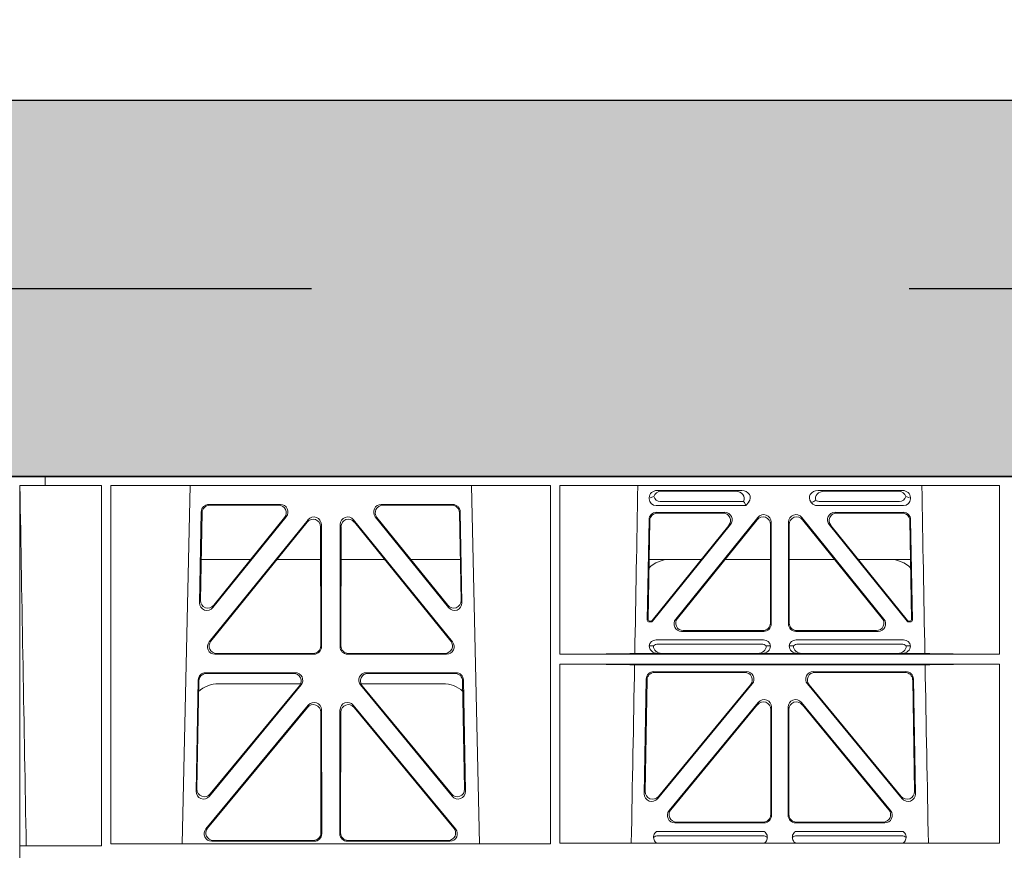
# Model space of a CAD drawing. Units: millimetres. Extents: x 619511 to 1062964, y 247464 to 266487.
# Drawn here: x 628462 to 628724, y 253731 to 253951 of the extents above; entities that cross this region are included whole.
import ezdxf
from ezdxf import colors
from ezdxf.entities.mleader import LeaderData, LeaderLine
from ezdxf.math import Vec2, Vec3

# ---------------------------------------------------------------- set-up
doc = ezdxf.new("R2010")
doc.units = ezdxf.units.MM
doc.header["$LTSCALE"] = 50
doc.header["$PDMODE"] = 35
doc.header["$PDSIZE"] = 5
doc.linetypes.add('HIDDEN', pattern=[9.525, 6.35, -3.175])
doc.layers.add('Dimensions', color=4, linetype='Continuous')
doc.layers.add('Hatching', color=8, linetype='Continuous')
doc.styles.add('POLYPIPE_1in75', font='ARIALN.TTF', dxfattribs={"width": 0.9, "height": 187})
doc.dimstyles.new('PP_1in75', dxfattribs={"dimscale": 75, "dimtxt": 187, "dimasz": 2.5, "dimexe": 1, "dimexo": 3, "dimgap": 0, "dimtad": 0, "dimtih": 1, "dimtoh": 1, "dimdec": 0, "dimtxsty": 'POLYPIPE_1in75', "dimcen": 2.5, "dimclrd": 256, "dimclre": 256, "dimclrt": 256, "dimadec": 0, "dimazin": 0, "dimtfac": 1, "dimtdec": 0, "dimtmove": 2, "dimatfit": 0, "dimfxl": 1, "dimlwe": -1, "dimarcsym": 0})

# ---------------------------------------------------------------- blocks, each defined once
blk = doc.blocks.new('ewfwe')
at = {"color": 5, "linetype": 'Continuous', "lineweight": 0}
for p, q in [((576269.64, 142072.47), (576276.39, 142072.47)), ((576276.4, 142072.47), (576276.39, 142072.47)), ((576276.39, 142070.07), (576276.39, 142072.47)), ((576276.4, 142072.47), (576276.4, 142070.07)), ((576292.64, 142072.47), (576276.4, 142072.47)), ((576570.76, 142072.47), (576292.64, 142072.47)), ((576276.39, 142070.07), (576269.66, 142070.07)), ((576269.66, 141873.97), (576269.66, 142070.07)), ((576276.39, 142070.07), (576276.4, 142070.07)), ((576276.4, 142070.07), (576291.35, 142070.07)), ((576291.37, 141974.42), (576291.35, 142070.07)), ((576293.87, 142070.07), (576293.85, 141974.91)), ((576410.61, 142070.07), (576293.87, 142070.07)), ((576314.9, 142070.07), (576312.79, 141974.91)), ((576391.73, 141974.91), (576389.63, 142070.07)), ((576410.61, 142070.07), (576410.62, 141974.91)), ((576413.13, 142070.07), (576413.12, 142025.28)), ((576529.87, 142070.07), (576413.13, 142070.07)), ((576529.87, 142070.07), (576529.87, 142025.28)), ((576436.84, 142066.59), (576436.84, 142066.85)), ((576438.97, 142068.78), (576461.38, 142068.78)), ((576459.77, 142068.57), (576440.09, 142068.57)), ((576504.06, 142068.78), (576481.65, 142068.78)), ((576483.26, 142068.57), (576502.94, 142068.57)), ((576506.19, 142066.85), (576506.19, 142066.59)), ((576338.88, 142065.07), (576319.88, 142065.07)), ((576338.44, 142064.86), (576320.08, 142064.86)), ((576384.65, 142065.07), (576365.65, 142065.07)), ((576384.45, 142064.86), (576366.09, 142064.86)), ((576462.48, 142064.77), (576438.65, 142064.77)), ((576461.88, 142065.89), (576439.77, 142065.89)), ((576462.11, 142065.56), (576462.48, 142064.77)), ((576463.24, 142065.71), (576462.48, 142064.77)), ((576480, 142065.45), (576479.79, 142065.71)), ((576504.37, 142064.77), (576481.41, 142064.77)), ((576503.26, 142065.89), (576481.95, 142065.89)), ((576317.88, 142063.11), (576317.43, 142038.98)), ((576318.09, 142062.9), (576317.66, 142039.59)), ((576320.97, 142037.69), (576340.44, 142061.82)), ((576321.2, 142038.3), (576340, 142061.61)), ((576364.09, 142061.82), (576383.55, 142037.69)), ((576364.53, 142061.61), (576383.33, 142038.3)), ((576386.87, 142039.59), (576386.44, 142062.9)), ((576387.1, 142038.98), (576386.65, 142063.11)), ((576438.77, 142062.98), (576456.87, 142062.98)), ((576438.98, 142062.77), (576456.43, 142062.77)), ((576465.68, 142061.61), (576443.88, 142034.62)), ((576499.15, 142034.62), (576477.35, 142061.61)), ((576486.16, 142062.98), (576504.26, 142062.98)), ((576486.6, 142062.77), (576504.05, 142062.77)), ((576319.96, 142028.56), (576346.22, 142061.01)), ((576320.4, 142028.77), (576346.01, 142060.41)), ((576349.55, 142059.17), (576349.59, 142027.52)), ((576349.76, 142059.76), (576349.8, 142027.31)), ((576354.73, 142027.31), (576354.77, 142059.76)), ((576354.94, 142027.52), (576354.98, 142059.17)), ((576358.31, 142061.01), (576384.57, 142028.56)), ((576358.52, 142060.41), (576384.13, 142028.77)), ((576436.31, 142034.38), (576436.78, 142061.03)), ((576436.98, 142060.82), (576436.53, 142034.59)), ((576437.57, 142034.27), (576457.98, 142059.53)), ((576458.42, 142059.74), (576437.67, 142034.06)), ((576444.32, 142034.83), (576465.47, 142061.02)), ((576469.01, 142059.77), (576469.01, 142033.58)), ((576469.22, 142033.37), (576469.22, 142060.36)), ((576473.8, 142060.36), (576473.8, 142033.37)), ((576474.01, 142033.58), (576474.01, 142059.77)), ((576477.56, 142061.02), (576498.71, 142034.83)), ((576505.36, 142034.06), (576484.61, 142059.74)), ((576485.05, 142059.53), (576505.46, 142034.27)), ((576506.5, 142034.59), (576506.05, 142060.82)), ((576506.25, 142061.03), (576506.72, 142034.38)), ((576317.86, 142050.47), (576331.02, 142050.47)), ((576337.96, 142050.47), (576349.56, 142050.47)), ((576366.56, 142050.47), (576354.97, 142050.47)), ((576386.67, 142050.47), (576373.51, 142050.47)), ((576450.66, 142050.47), (576436.8, 142050.47)), ((576469.01, 142050.47), (576456.96, 142050.47)), ((576474.01, 142050.47), (576486.07, 142050.47)), ((576492.37, 142050.47), (576506.23, 142050.47)), ((576437.28, 142033.87), (576436.81, 142033.87)), ((576437.18, 142034.08), (576437.02, 142034.08)), ((576506.22, 142033.87), (576505.75, 142033.87)), ((576506.01, 142034.08), (576505.85, 142034.08)), ((576467.23, 142031.37), (576445.43, 142031.37)), ((576467.02, 142031.58), (576445.87, 142031.58)), ((576497.6, 142031.37), (576475.8, 142031.37)), ((576497.16, 142031.58), (576476.01, 142031.58)), ((576436.84, 142027.49), (576437.96, 142027.52)), ((576438.64, 142029.08), (576467.21, 142029.08)), ((576439.18, 142027.97), (576466.67, 142027.97)), ((576467.9, 142027.52), (576469.01, 142027.49)), ((576474.01, 142027.49), (576475.13, 142027.52)), ((576475.81, 142029.08), (576504.39, 142029.08)), ((576476.36, 142027.97), (576503.85, 142027.97)), ((576505.07, 142027.52), (576506.19, 142027.49)), ((576347.81, 142025.31), (576321.5, 142025.31)), ((576347.6, 142025.52), (576321.94, 142025.52)), ((576383.03, 142025.31), (576356.72, 142025.31)), ((576382.59, 142025.52), (576356.93, 142025.52)), ((576529.87, 142025.28), (576413.12, 142025.28)), ((576439.04, 142025.5), (576433, 142025.5)), ((576440.16, 142025.53), (576439.04, 142025.5)), ((576465.7, 142025.53), (576440.16, 142025.53)), ((576466.82, 142025.5), (576465.7, 142025.53)), ((576476.21, 142025.5), (576466.82, 142025.5)), ((576477.33, 142025.53), (576476.21, 142025.5)), ((576477.33, 142025.53), (576502.87, 142025.53)), ((576503.99, 142025.5), (576502.87, 142025.53)), ((576510.03, 142025.5), (576503.99, 142025.5)), ((576413.12, 142022.68), (576413.11, 141975.15)), ((576529.87, 142022.68), (576413.12, 142022.68)), ((576510.09, 142022.47), (576432.94, 142022.47)), ((576529.87, 142022.68), (576529.88, 141975.15)), ((576319.05, 142020.39), (576342.82, 142020.39)), ((576319.25, 142020.18), (576342.38, 142020.18)), ((576361.71, 142020.39), (576385.48, 142020.39)), ((576362.15, 142020.18), (576385.28, 142020.18)), ((576462.65, 142020.66), (576438.03, 142020.66)), ((576438.24, 142020.45), (576462.2, 142020.45)), ((576505, 142020.66), (576480.38, 142020.66)), ((576480.83, 142020.45), (576504.79, 142020.45)), ((576316.5, 141988.9), (576317.05, 142018.44)), ((576316.72, 141989.5), (576317.26, 142018.23)), ((576344.37, 142017.13), (576320.03, 141987.6)), ((576344.24, 142017.47), (576322.51, 142017.47)), ((576384.5, 141987.6), (576360.16, 142017.13)), ((576382.02, 142017.47), (576360.28, 142017.47)), ((576387.27, 142018.23), (576387.81, 141989.5)), ((576387.48, 142018.44), (576388.03, 141988.9)), ((576436.04, 142018.71), (576435.51, 141988.23)), ((576435.73, 141988.83), (576436.24, 142018.5)), ((576439.03, 141986.93), (576464.18, 142017.4)), ((576463.74, 142017.19), (576439.26, 141987.53)), ((576478.85, 142017.4), (576503.99, 141986.93)), ((576503.77, 141987.53), (576479.29, 142017.19)), ((576506.79, 142018.5), (576507.3, 141988.83)), ((576507.52, 141988.23), (576506.99, 142018.71)), ((576343.92, 142016.93), (576320.25, 141988.19)), ((576384.28, 141988.19), (576360.61, 142016.93)), ((576465.8, 142012.49), (576442.1, 141983.77)), ((576442.55, 141983.98), (576465.59, 142011.91)), ((576477.23, 142012.49), (576500.93, 141983.77)), ((576500.48, 141983.98), (576477.44, 142011.91)), ((576346.29, 142011.76), (576319.11, 141978.9)), ((576346.08, 142011.18), (576319.56, 141979.11)), ((576349.65, 141977.84), (576349.61, 142009.92)), ((576349.86, 141977.63), (576349.82, 142010.5)), ((576354.67, 141977.63), (576354.71, 142010.5)), ((576354.88, 141977.84), (576354.92, 142009.92)), ((576358.24, 142011.76), (576385.42, 141978.9)), ((576358.45, 142011.18), (576384.97, 141979.11)), ((576469.12, 142010.64), (576469.12, 141982.72)), ((576469.33, 141982.51), (576469.33, 142011.22)), ((576473.7, 141982.51), (576473.7, 142011.22)), ((576473.91, 142010.64), (576473.91, 141982.72)), ((576443.64, 141980.51), (576467.34, 141980.51)), ((576444.08, 141980.72), (576467.13, 141980.72)), ((576475.69, 141980.51), (576499.39, 141980.51)), ((576475.9, 141980.72), (576498.95, 141980.72)), ((576467.38, 141978.22), (576438.79, 141978.22)), ((576504.24, 141978.22), (576475.65, 141978.22)), ((576320.64, 141975.63), (576347.87, 141975.63)), ((576321.09, 141975.84), (576347.66, 141975.84)), ((576383.89, 141975.63), (576356.66, 141975.63)), ((576383.44, 141975.84), (576356.87, 141975.84)), ((576466.99, 141977.11), (576439.18, 141977.11)), ((576503.85, 141977.11), (576476.04, 141977.11)), ((576271.38, 141974.45), (576269.69, 141974.42)), ((576269.69, 141972.02), (576269.69, 141974.42)), ((576269.69, 141974.42), (576291.37, 141974.42)), ((576293.85, 141974.91), (576410.62, 141974.91)), ((576413.11, 141975.15), (576529.88, 141975.15))]:
    blk.add_line(p, q, dxfattribs=at)
for centre, radius, start, end in [((576442.34, 142042.48), 8, 89.9726, 134.901), ((576500.69, 142042.48), 8, 45.0436, 90.0315), ((576438.6, 142027.32), 1.76, 88.6002, 174.6325), ((576439.21, 142026.02), 1.95, 90.6216, 129.6619), ((576466.65, 142026.02), 1.95, 50.3398, 89.3766), ((576467.26, 142027.32), 1.76, 5.3506, 91.4167), ((576475.77, 142027.32), 1.76, 88.6002, 174.6325), ((576476.38, 142026.02), 1.95, 90.6216, 129.6619), ((576503.82, 142026.02), 1.95, 50.3398, 89.3766), ((576504.43, 142027.32), 1.76, 5.3506, 91.4167), ((576322.5, 142009.48), 8, 89.9568, 132.2032), ((576382.03, 142009.48), 8, 48.1212, 90.0495), ((576439.21, 141975.15), 1.95, 90.6587, 130.2951), ((576466.96, 141975.15), 1.95, 49.7068, 89.3395), ((576476.07, 141975.15), 1.95, 90.6587, 130.2951), ((576503.82, 141975.15), 1.95, 49.7068, 89.3395)]:
    blk.add_arc(centre, radius, start, end, dxfattribs=at)
for centre, major_axis, ratio, start_param, end_param in [((576439.05, 142066.78), (2.18, -0.41), 0.903472, 1.775552, 3.309506), ((576438.88, 142066.81), (-3.95, -1.22), 0.142512, 4.882311, 5.144152), ((576440.17, 142066.57), (2.18, -0.41), 0.903472, 1.775552, 3.047664), ((576440.17, 142068.1), (1.69, 1.69), 0.834817, 2.707821, 3.837206), ((576459.66, 142066.57), (-2.39, -0.31), 0.828526, 2.643353, 4.556104), ((576461.26, 142066.78), (-2.39, -0.31), 0.828526, 2.426058, 4.556104), ((576481.77, 142066.78), (2.39, -0.31), 0.828526, 1.727081, 3.857127), ((576483.37, 142066.57), (2.39, -0.31), 0.828526, 1.727081, 3.518677), ((576502.86, 142066.57), (-2.18, -0.41), 0.903472, 3.235521, 4.507634), ((576502.86, 142068.1), (-1.69, 1.69), 0.834817, 2.445979, 3.575364), ((576503.98, 142066.78), (-2.18, -0.41), 0.903472, 2.973679, 4.507634), ((576504.15, 142066.81), (3.95, -1.22), 0.142512, 1.139033, 1.400875), ((576319.89, 142063.06), (1.53, -1.31), 0.9936, 2.280659, 3.826537), ((576320.1, 142062.85), (1.53, -1.31), 0.9936, 2.280659, 3.826537), ((576338.42, 142062.85), (-1.89, -0.76), 0.980994, 2.086889, 4.321417), ((576338.86, 142063.06), (-1.89, -0.76), 0.980994, 2.086889, 4.321417), ((576365.67, 142063.06), (1.89, -0.76), 0.980994, 1.961768, 4.196296), ((576366.11, 142062.85), (1.89, -0.76), 0.980994, 1.961768, 4.196296), ((576384.43, 142062.85), (-1.53, -1.31), 0.9936, 2.456648, 4.002526), ((576384.64, 142063.06), (-1.53, -1.31), 0.9936, 2.456648, 4.002526), ((576439.05, 142066.98), (1.69, 1.69), 0.834817, 2.445979, 3.837206), ((576458.84, 142066.46), (3.31, -1.32), 0.32044, 0.333405, 0.5507), ((576481.6, 142066.98), (0.97, 2.03), 0.888386, 2.740262, 3.542923), ((576481.52, 142066.81), (-2.96, -1.61), 0.11489, 1.012364, 1.350814), ((576482.14, 142068.1), (0.97, 2.03), 0.888386, 3.078713, 3.542923), ((576503.98, 142066.98), (-1.69, 1.69), 0.834817, 2.445979, 3.837206), ((576347.75, 142059.71), (-0.72, -1.93), 0.97034, 1.94013, 4.380975), ((576356.78, 142059.71), (0.72, -1.93), 0.97034, 1.90221, 4.343056), ((576438.78, 142060.98), (1.41, -1.44), 0.992561, 2.368654, 3.914532), ((576438.99, 142060.77), (1.41, -1.44), 0.992561, 2.368654, 3.914532), ((576456.39, 142060.77), (-1.84, -0.88), 0.980016, 2.024328, 4.258857), ((576456.83, 142060.98), (-1.84, -0.88), 0.980016, 2.024328, 4.258857), ((576467.01, 142059.72), (-0.69, -1.95), 0.967227, 1.92117, 4.362015), ((576467.22, 142060.32), (-0.69, -1.95), 0.967227, 1.92117, 4.362015), ((576475.81, 142060.32), (0.69, -1.95), 0.967227, 1.92117, 4.362015), ((576476.02, 142059.72), (0.69, -1.95), 0.967227, 1.92117, 4.362015), ((576486.2, 142060.98), (1.84, -0.88), 0.980016, 2.024328, 4.258857), ((576486.64, 142060.77), (1.84, -0.88), 0.980016, 2.024328, 4.258857), ((576504.04, 142060.77), (-1.41, -1.44), 0.992561, 2.368654, 3.914532), ((576504.25, 142060.98), (-1.41, -1.44), 0.992561, 2.368654, 3.914532), ((576347.55, 142059.12), (-0.72, -1.93), 0.97034, 1.94013, 4.380975), ((576356.98, 142059.12), (0.72, -1.93), 0.97034, 1.90221, 4.343056), ((576319.44, 142038.99), (0.68, 1.96), 0.962414, 1.896981, 4.354694), ((576319.66, 142039.6), (0.68, 1.96), 0.962414, 1.896981, 4.354694), ((576384.87, 142039.6), (-0.68, 1.96), 0.962414, 1.928491, 4.386204), ((576385.09, 142038.99), (-0.68, 1.96), 0.962414, 1.928491, 4.386204), ((576436.81, 142034.38), (0.359, 0.353), 0.9923, 2.351333, 3.931853), ((576437.03, 142034.59), (0.359, 0.353), 0.9923, 2.351333, 3.931853), ((576437.18, 142034.59), (-0.217, 0.453), 0.995332, 2.697779, 3.585407), ((576437.28, 142034.38), (-0.217, 0.453), 0.995332, 2.697779, 3.585407), ((576445.46, 142033.38), (1.84, 0.88), 0.980016, 2.024328, 4.258857), ((576445.9, 142033.59), (1.84, 0.88), 0.980016, 2.024328, 4.258857), ((576467.01, 142033.59), (-1.42, 1.42), 0.992433, 2.359993, 3.923193), ((576467.22, 142033.38), (-1.42, 1.42), 0.992433, 2.359993, 3.923193), ((576475.81, 142033.38), (1.42, 1.42), 0.992433, 2.359993, 3.923193), ((576476.02, 142033.59), (1.42, 1.42), 0.992433, 2.359993, 3.923193), ((576497.13, 142033.59), (-1.84, 0.88), 0.980016, 2.024328, 4.258857), ((576497.57, 142033.38), (-1.84, 0.88), 0.980016, 2.024328, 4.258857), ((576505.75, 142034.38), (0.217, 0.453), 0.995332, 2.697779, 3.585407), ((576505.85, 142034.59), (0.217, 0.453), 0.995332, 2.697779, 3.585407), ((576506, 142034.59), (-0.359, 0.353), 0.9923, 2.351333, 3.931853), ((576506.22, 142034.38), (-0.359, 0.353), 0.9923, 2.351333, 3.931853), ((576321.54, 142027.32), (1.79, 0.98), 0.978764, 1.968301, 4.202829), ((576321.98, 142027.53), (1.79, 0.98), 0.978764, 1.968301, 4.202829), ((576347.58, 142027.53), (-1.33, 1.52), 0.991222, 2.425203, 3.988403), ((576356.95, 142027.53), (1.33, 1.52), 0.991222, 2.294782, 3.857982), ((576382.55, 142027.53), (-1.79, 0.98), 0.978764, 2.080356, 4.314885), ((576382.99, 142027.32), (-1.79, 0.98), 0.978764, 2.080356, 4.314885), ((576440.17, 142027.53), (2.21, 0.06), 0.906244, 3.116157, 4.681421), ((576465.69, 142027.53), (-2.21, 0.06), 0.906244, 1.601764, 3.167028), ((576477.34, 142027.53), (2.21, 0.06), 0.906244, 3.116157, 4.681421), ((576502.86, 142027.53), (-2.21, 0.06), 0.906244, 1.601764, 3.167028), ((576347.79, 142027.32), (-1.33, 1.52), 0.991222, 2.425203, 3.988403), ((576356.74, 142027.32), (1.33, 1.52), 0.991222, 2.294782, 3.857982), ((576411.89, 142025.59), (22.18, 0), 0.013091, 4.767298, 5.970588), ((576439.05, 142027.5), (2.21, 0.06), 0.906244, 3.116157, 4.681421), ((576466.81, 142027.5), (-2.21, 0.06), 0.906244, 1.601764, 3.167028), ((576476.22, 142027.5), (2.21, 0.06), 0.906244, 3.116157, 4.681421), ((576503.98, 142027.5), (-2.21, 0.06), 0.906244, 1.601764, 3.167028), ((576531.14, 142025.59), (-22.18, 0), 0.013091, 0.312598, 1.514195), ((576411.89, 142022.38), (22.13, 0), 0.013091, 0.312933, 1.515796), ((576531.14, 142022.38), (-22.13, 0), 0.013091, 4.769086, 5.970252), ((576319.06, 142018.39), (1.53, -1.31), 0.9936, 2.280659, 3.826537), ((576319.27, 142018.18), (1.53, -1.31), 0.9936, 2.280659, 3.826537), ((576342.35, 142018.18), (-1.89, -0.76), 0.98056, 2.08118, 4.325969), ((576342.79, 142018.39), (-1.89, -0.76), 0.98056, 2.08118, 4.325969), ((576361.74, 142018.39), (1.89, -0.76), 0.98056, 1.957217, 4.202006), ((576362.18, 142018.18), (1.89, -0.76), 0.98056, 1.957217, 4.202006), ((576385.26, 142018.18), (-1.53, -1.31), 0.9936, 2.456648, 4.002526), ((576385.47, 142018.39), (-1.53, -1.31), 0.9936, 2.456648, 4.002526), ((576438.05, 142018.66), (1.41, -1.44), 0.992561, 2.368654, 3.914532), ((576438.25, 142018.45), (1.41, -1.44), 0.992561, 2.368654, 3.914532), ((576462.17, 142018.45), (-1.85, -0.87), 0.979583, 2.019198, 4.263987), ((576462.62, 142018.66), (-1.85, -0.87), 0.979583, 2.019198, 4.263987), ((576480.41, 142018.66), (1.85, -0.87), 0.979583, 2.019198, 4.263987), ((576480.86, 142018.45), (1.85, -0.87), 0.979583, 2.019198, 4.263987), ((576504.78, 142018.45), (-1.41, -1.44), 0.992561, 2.368654, 3.914532), ((576504.98, 142018.66), (-1.41, -1.44), 0.992561, 2.368654, 3.914532), ((576347.6, 142009.87), (-0.73, -1.92), 0.971195, 1.945769, 4.376481), ((576347.81, 142010.46), (-0.73, -1.92), 0.971195, 1.945769, 4.376481), ((576356.72, 142010.46), (0.73, -1.92), 0.971195, 1.906704, 4.337416), ((576356.93, 142009.87), (0.73, -1.92), 0.971195, 1.906704, 4.337416), ((576467.11, 142010.59), (-0.7, -1.94), 0.968131, 1.926237, 4.356949), ((576467.32, 142011.18), (-0.7, -1.94), 0.968131, 1.926237, 4.356949), ((576475.71, 142011.18), (0.7, -1.94), 0.968131, 1.926237, 4.356949), ((576475.92, 142010.59), (0.7, -1.94), 0.968131, 1.926237, 4.356949), ((576318.51, 141988.91), (0.69, 1.96), 0.963437, 1.901604, 4.3492), ((576318.73, 141989.51), (0.69, 1.96), 0.963437, 1.901604, 4.3492), ((576385.8, 141989.51), (-0.69, 1.96), 0.963437, 1.933985, 4.381581), ((576386.02, 141988.91), (-0.69, 1.96), 0.963437, 1.933985, 4.381581), ((576437.73, 141988.84), (0.72, 1.94), 0.966602, 1.917795, 4.365391), ((576505.29, 141988.84), (-0.72, 1.94), 0.966602, 1.917795, 4.365391), ((576437.51, 141988.24), (0.72, 1.94), 0.966602, 1.917795, 4.365391), ((576505.52, 141988.24), (-0.72, 1.94), 0.966602, 1.917795, 4.365391), ((576443.67, 141982.52), (1.85, 0.87), 0.979583, 2.019198, 4.263987), ((576444.11, 141982.73), (1.85, 0.87), 0.979583, 2.019198, 4.263987), ((576498.92, 141982.73), (-1.85, 0.87), 0.979583, 2.019198, 4.263987), ((576499.36, 141982.52), (-1.85, 0.87), 0.979583, 2.019198, 4.263987), ((576467.11, 141982.73), (-1.42, 1.42), 0.992433, 2.359993, 3.923193), ((576467.32, 141982.52), (-1.42, 1.42), 0.992433, 2.359993, 3.923193), ((576475.71, 141982.52), (1.42, 1.42), 0.992433, 2.359993, 3.923193), ((576475.92, 141982.73), (1.42, 1.42), 0.992433, 2.359993, 3.923193), ((576320.68, 141977.64), (1.8, 0.97), 0.978332, 1.963556, 4.208345), ((576321.12, 141977.85), (1.8, 0.97), 0.978332, 1.963556, 4.208345), ((576347.64, 141977.85), (-1.33, 1.52), 0.991222, 2.425203, 3.988403), ((576356.89, 141977.85), (1.33, 1.52), 0.991222, 2.294782, 3.857982), ((576383.41, 141977.85), (-1.8, 0.97), 0.978332, 2.074841, 4.319629), ((576383.85, 141977.64), (-1.8, 0.97), 0.978332, 2.074841, 4.319629), ((576347.85, 141977.64), (-1.33, 1.52), 0.991222, 2.425203, 3.988403), ((576356.68, 141977.64), (1.33, 1.52), 0.991222, 2.294782, 3.857982)]:
    blk.add_ellipse(centre, major_axis=major_axis, ratio=ratio, start_param=start_param, end_param=end_param, dxfattribs=at)
for points in [[(576271.38, 141974.45), (576270.82, 142006.32), (576270.26, 142038.2), (576269.7, 142070.07)], [(576433.81, 142070.07), (576433.54, 142055.21), (576433.27, 142040.36), (576433, 142025.5)], [(576509.22, 142070.07), (576509.49, 142055.21), (576509.76, 142040.36), (576510.03, 142025.5)], [(576432.94, 142022.47), (576432.65, 142006.7), (576432.36, 141990.93), (576432.07, 141975.15)], [(576510.09, 142022.47), (576510.38, 142006.7), (576510.67, 141990.93), (576510.96, 141975.15)]]:
    blk.add_open_spline(points, degree=3, dxfattribs=at)
for points, knots in [([(576438.82, 141975.12), (576438.51, 141975.34), (576438.26, 141975.64), (576437.95, 141976.38), (576437.93, 141976.82), (576438.19, 141977.62), (576438.45, 141977.97), (576438.79, 141978.22)], [0.2748526, 0.2748526, 0.2748526, 0.2748526, 0.5, 0.5, 0.75, 0.75, 1, 1, 1, 1]), ([(576467.38, 141978.22), (576467.72, 141977.97), (576467.98, 141977.63), (576468.24, 141976.83), (576468.22, 141976.38), (576467.92, 141975.65), (576467.67, 141975.35), (576467.36, 141975.13)], [0, 0, 0, 0, 0.25, 0.25, 0.5, 0.5, 0.7237952, 0.7237952, 0.7237952, 0.7237952]), ([(576475.68, 141975.12), (576475.37, 141975.34), (576475.12, 141975.64), (576474.81, 141976.38), (576474.79, 141976.82), (576475.05, 141977.62), (576475.31, 141977.97), (576475.65, 141978.22)], [0.2748526, 0.2748526, 0.2748526, 0.2748526, 0.5, 0.5, 0.75, 0.75, 1, 1, 1, 1]), ([(576504.24, 141978.22), (576504.58, 141977.97), (576504.84, 141977.63), (576505.1, 141976.83), (576505.08, 141976.38), (576504.78, 141975.65), (576504.53, 141975.35), (576504.22, 141975.13)], [0, 0, 0, 0, 0.25, 0.25, 0.5, 0.5, 0.7237952, 0.7237952, 0.7237952, 0.7237952]), ([(576271.38, 141974.45), (576271.44, 141974.45), (576271.62, 141974.45), (576272.21, 141974.45), (576272.63, 141974.45), (576273.67, 141974.45), (576274.3, 141974.45), (576275.75, 141974.45), (576276.59, 141974.45), (576278.41, 141974.45), (576279.4, 141974.45), (576281.54, 141974.45), (576282.68, 141974.45), (576286.21, 141974.45), (576288.79, 141974.45), (576291.39, 141974.45)], [0, 0, 0, 0, 0.125, 0.125, 0.25, 0.25, 0.375, 0.375, 0.5, 0.5, 0.625, 0.625, 0.75, 0.75, 1, 1, 1, 1])]:
    blk.add_open_spline(points, degree=3, knots=knots, dxfattribs=at)
blk = doc.blocks.new('*D586')
at = {"layer": 'Defpoints', "color": 0, "transparency": 16777216}
for p in [(624462.28, 254357.51), (638462.28, 254357.51), (638462.28, 254062.2)]:
    blk.add_point(p, dxfattribs=at)
at = {"layer": 'Dimensions', "transparency": 16777216}
for p, q in [((624462.28, 254132.51), (624462.28, 253987.2)), ((638462.28, 254132.51), (638462.28, 253987.2))]:
    blk.add_line(p, q, dxfattribs=at)
at = {"layer": 'Dimensions', "lineweight": -2, "transparency": 16777216}
for p, q in [((624649.78, 254062.2), (630760.49, 254062.2)), ((638274.78, 254062.2), (632164.07, 254062.2))]:
    blk.add_line(p, q, dxfattribs=at)
at = {"layer": 'Dimensions', "transparency": 16777216}
for points in [[(624649.78, 254093.45), (624649.78, 254030.95), (624462.28, 254062.2)], [(638274.78, 254093.45), (638274.78, 254030.95), (638462.28, 254062.2)]]:
    blk.add_solid(points, dxfattribs=at)
at = {"layer": 'Dimensions', "transparency": 16777216, "insert": (631462.28, 254062.2), "char_height": 187, "attachment_point": 5, "style": 'POLYPIPE_1in75'}
blk.add_mtext('Structure Legnth', dxfattribs=at)

msp = doc.modelspace()

# ---------------------------------------------------------------- hatches: boundary and pattern name
at = {"layer": 'Hatching'}
h = msp.add_hatch(dxfattribs=at)
h.set_pattern_fill('AR-SAND', color=256)
h.paths.add_polyline_path([(624362.28, 253930.04), (638562.28, 253930.04), (638562.28, 252930.04), (624362.28, 252930.04)])
h.paths.add_polyline_path([(624462.28, 253830.04), (638462.28, 253830.04), (638462.28, 253030.04), (624462.28, 253030.04)], flags=16)

# ---------------------------------------------------------------- linework, layer by layer
at = {"color": 3, "linetype": 'HIDDEN'}
msp.add_lwpolyline([(624412.28, 253880.04), (638512.28, 253880.04), (638512.28, 252980.04), (624412.28, 252980.04)], close=True, dxfattribs=at)
msp.add_lwpolyline([(638462.28, 253830.04), (624462.28, 253830.04)])
msp.add_lwpolyline([(624462.28, 253830.04), (638462.28, 253830.04), (638462.28, 253030.04), (624462.28, 253030.04)], close=True)
at = {"layer": 'Hatching'}
msp.add_lwpolyline([(624362.28, 253930.04), (638562.28, 253930.04), (638562.28, 252930.04), (624362.28, 252930.04)], close=True, dxfattribs=at)

# ---------------------------------------------------------------- block references
at = {"color": 5}
msp.add_blockref('ewfwe', (52192.64, 111757.57), dxfattribs=at)

# ---------------------------------------------------------------- dimensions: what is measured, and where the dimension line sits
at = {"layer": 'Dimensions'}
dim = msp.add_linear_dim(base=(638462.28, 254062.2), p1=(624462.28, 254357.51), p2=(638462.28, 254357.51), text='Structure Legnth', dimstyle='PP_1in75', dxfattribs=at)
dim.commit()
dim.dimension.update_dxf_attribs({"geometry": '*D586', "text_midpoint": (631462.28, 254062.2)})

# ---------------------------------------------------------------- leaders
ml = msp.add_multileader_mtext('Standard')
ml.set_content('Cells rotated 90° to accommodate pipe connection', color=256, style='POLYPIPE_1in75')
ml.set_leader_properties()
ml.build(insert=Vec2(0, 0))
ml.multileader.update_dxf_attribs({"dogleg_length": 643.55, "arrow_head_size": 187.5})
ctx = ml.context
ctx.base_point, ctx.char_height, ctx.arrow_head_size, ctx.landing_gap_size, ctx.plane_origin = Vec3(627308.02, 254551.64), 187, 187.5, 22.5, Vec3(626687.09, 253772.74)
notes = []
notes.append((ctx, [(0, (1, 1, 0), (626687.09, 254551.64), (1, 0), 620.93, [(0, [(626687.09, 253830.04)], 0, [])])]))
ctx.mtext.insert, ctx.mtext.flow_direction = Vec3(627330.52, 254671.09), 5
for ctx, leaders in notes:
    for number, flags, end, landing, length, lines in leaders:
        leader = LeaderData()
        leader.index, (leader.has_last_leader_line, leader.has_dogleg_vector, leader.attachment_direction) = number, flags
        leader.last_leader_point, leader.dogleg_vector, leader.dogleg_length = Vec3(end), Vec3(landing), length
        for number, points, colour, breaks in lines:
            line = LeaderLine()
            line.index, line.vertices, line.color, line.breaks = number, Vec3.list(points), colors.encode_raw_color(colour), breaks
            leader.lines.append(line)
        ctx.leaders.append(leader)

doc.saveas('drawing.dxf')
